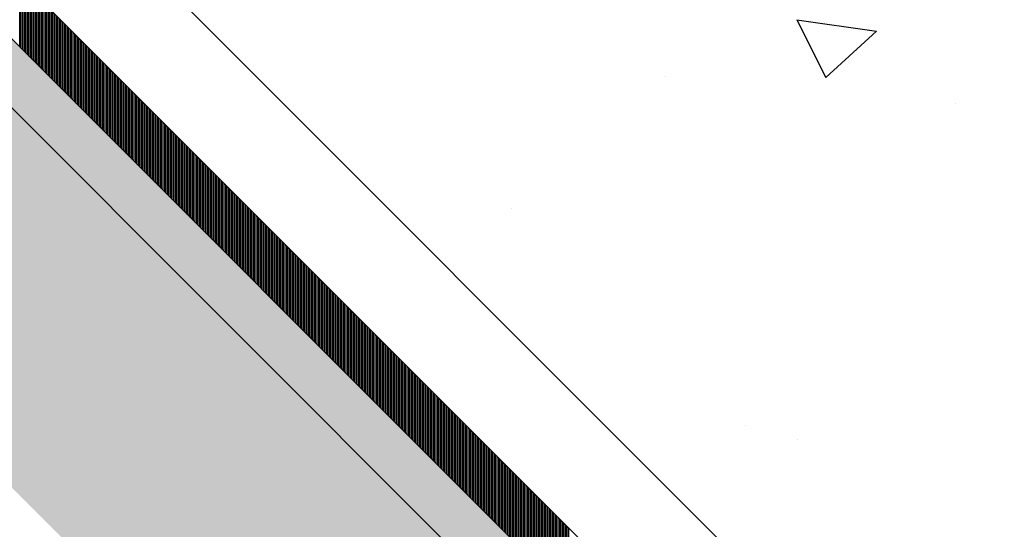
# Model space of a CAD drawing. Units: millimetres. Extents: x -8182 to 2595, y -12029 to -5711.
# Drawn here: x -3407 to -3326, y -8767 to -8725 of the extents above; entities that cross this region are included whole.
import ezdxf

# ---------------------------------------------------------------- set-up
doc = ezdxf.new("R2010")
doc.units = ezdxf.units.MM
doc.header["$LTSCALE"] = 5
doc.header["$MEASUREMENT"] = 0
doc.layers.add('Sewatek', color=7, linetype='Continuous')

msp = doc.modelspace()

# ---------------------------------------------------------------- hatches: boundary and pattern name
at = {"layer": 'Sewatek', "true_color": 0xffffff}
h = msp.add_hatch(color=7, dxfattribs=at)
h.dxf.hatch_style = 1
h.paths.add_polyline_path([(-3326.37275, -8807.82639), (-3408.85108, -8725.34806), (-3427.28491, -8743.68378), (-3344.25074, -8826.71795)])

# ---------------------------------------------------------------- linework, layer by layer
at = {"layer": 'Sewatek'}
for p, q in [((-3648.54902, -8485.6809, 4.80839), (-3172.31475, -8961.89542, 4.80839)), ((-3651.77551, -8488.11127, 4.80839), (-3175.14318, -8964.72384, 4.80839)), ((-3460.32368, -8668.31551, 11.11368), (-3297.30741, -8831.32734, 11.11368)), ((-3300.09812, -8834.11805, 11.11368), (-3463.11217, -8671.104, 11.11368)), ((-3442.81022, -8674.44913, 5.80219), (-3292.77953, -8824.47983, 5.80219))]:
    msp.add_line(p, q, dxfattribs=at)
at = {"layer": 'Sewatek', "color": 152, "linetype": 'Continuous', "true_color": 0x2776bb}
for p, q in [((-3407, -8727.21617, 11.11368), (-3407, -8721.63774, 11.11368)), ((-3406.875, -8727.34117, 11.11368), (-3406.875, -8721.76274, 11.11368)), ((-3406.75, -8727.46617, 11.11368), (-3406.75, -8721.88773, 11.11368)), ((-3406.625, -8727.59117, 11.11368), (-3406.625, -8722.01273, 11.11368)), ((-3406.5, -8727.71617, 11.11368), (-3406.5, -8722.13773, 11.11368)), ((-3406.375, -8727.84117, 11.11368), (-3406.375, -8722.26272, 11.11368)), ((-3406.25, -8727.96617, 11.11368), (-3406.25, -8722.38772, 11.11368)), ((-3406.125, -8728.09117, 11.11368), (-3406.125, -8722.51272, 11.11368)), ((-3406, -8728.21617, 11.11368), (-3406, -8722.63771, 11.11368)), ((-3405.875, -8728.34117, 11.11368), (-3405.875, -8722.76271, 11.11368)), ((-3405.75, -8728.46617, 11.11368), (-3405.75, -8722.88771, 11.11368)), ((-3405.625, -8728.59117, 11.11368), (-3405.625, -8723.0127, 11.11368)), ((-3405.5, -8728.71617, 11.11368), (-3405.5, -8723.1377, 11.11368)), ((-3405.375, -8728.84117, 11.11368), (-3405.375, -8723.2627, 11.11368)), ((-3405.25, -8728.96617, 11.11368), (-3405.25, -8723.38769, 11.11368)), ((-3405.125, -8729.09117, 11.11368), (-3405.125, -8723.51269, 11.11368)), ((-3405, -8729.21617, 11.11368), (-3405, -8723.63769, 11.11368)), ((-3404.875, -8729.34117, 11.11368), (-3404.875, -8723.76268, 11.11368)), ((-3404.75, -8729.46617, 11.11368), (-3404.75, -8723.88768, 11.11368)), ((-3404.625, -8729.59117, 11.11368), (-3404.625, -8724.01268, 11.11368)), ((-3404.5, -8729.71617, 11.11368), (-3404.5, -8724.13767, 11.11368)), ((-3404.375, -8729.84117, 11.11368), (-3404.375, -8724.26267, 11.11368)), ((-3404.25, -8729.96617, 11.11368), (-3404.25, -8724.38767, 11.11368)), ((-3404.125, -8730.09117, 11.11368), (-3404.125, -8724.51266, 11.11368)), ((-3404, -8730.21617, 11.11368), (-3404, -8724.63766, 11.11368)), ((-3403.875, -8730.34117, 11.11368), (-3403.875, -8724.76266, 11.11368)), ((-3403.75, -8730.46617, 11.11368), (-3403.75, -8724.88765, 11.11368)), ((-3403.625, -8730.59117, 11.11368), (-3403.625, -8725.01265, 11.11368)), ((-3403.5, -8730.71617, 11.11368), (-3403.5, -8725.13765, 11.11368)), ((-3403.375, -8730.84117, 11.11368), (-3403.375, -8725.26264, 11.11368)), ((-3403.25, -8730.96617, 11.11368), (-3403.25, -8725.38764, 11.11368)), ((-3403.125, -8731.09117, 11.11368), (-3403.125, -8725.51264, 11.11368)), ((-3403, -8731.21617, 11.11368), (-3403, -8725.63763, 11.11368)), ((-3402.875, -8731.34117, 11.11368), (-3402.875, -8725.76263, 11.11368)), ((-3402.75, -8731.46617, 11.11368), (-3402.75, -8725.88763, 11.11368)), ((-3402.625, -8731.59117, 11.11368), (-3402.625, -8726.01262, 11.11368)), ((-3402.5, -8731.71617, 11.11368), (-3402.5, -8726.13762, 11.11368)), ((-3402.375, -8731.84117, 11.11368), (-3402.375, -8726.26262, 11.11368)), ((-3402.25, -8731.96617, 11.11368), (-3402.25, -8726.38761, 11.11368)), ((-3407, -8727.21617, 11.11368), (-3407, -8727.21617, 11.11368)), ((-3402.125, -8732.09117, 11.11368), (-3402.125, -8726.51261, 11.11368)), ((-3402, -8732.21617, 11.11368), (-3402, -8726.63761, 11.11368)), ((-3401.875, -8732.34117, 11.11368), (-3401.875, -8726.7626, 11.11368)), ((-3401.75, -8732.46617, 11.11368), (-3401.75, -8726.8876, 11.11368)), ((-3401.625, -8732.59117, 11.11368), (-3401.625, -8727.01259, 11.11368)), ((-3401.5, -8732.71617, 11.11368), (-3401.5, -8727.13759, 11.11368)), ((-3401.375, -8732.84117, 11.11368), (-3401.375, -8727.26259, 11.11368)), ((-3401.25, -8732.96617, 11.11368), (-3401.25, -8727.38758, 11.11368)), ((-3401.125, -8733.09117, 11.11368), (-3401.125, -8727.51258, 11.11368)), ((-3401, -8733.21617, 11.11368), (-3401, -8727.63758, 11.11368)), ((-3400.875, -8733.34117, 11.11368), (-3400.875, -8727.76257, 11.11368)), ((-3400.75, -8733.46617, 11.11368), (-3400.75, -8727.88757, 11.11368)), ((-3400.625, -8733.59117, 11.11368), (-3400.625, -8728.01257, 11.11368)), ((-3400.5, -8733.71617, 11.11368), (-3400.5, -8728.13756, 11.11368)), ((-3400.375, -8733.84117, 11.11368), (-3400.375, -8728.26256, 11.11368)), ((-3400.25, -8733.96617, 11.11368), (-3400.25, -8728.38756, 11.11368)), ((-3400.125, -8734.09117, 11.11368), (-3400.125, -8728.51255, 11.11368)), ((-3400, -8734.21617, 11.11368), (-3400, -8728.63755, 11.11368)), ((-3399.875, -8734.34117, 11.11368), (-3399.875, -8728.76255, 11.11368)), ((-3399.75, -8734.46617, 11.11368), (-3399.75, -8728.88754, 11.11368)), ((-3399.625, -8734.59117, 11.11368), (-3399.625, -8729.01254, 11.11368)), ((-3399.5, -8734.71617, 11.11368), (-3399.5, -8729.13754, 11.11368)), ((-3399.375, -8734.84117, 11.11368), (-3399.375, -8729.26253, 11.11368)), ((-3399.25, -8734.96617, 11.11368), (-3399.25, -8729.38753, 11.11368)), ((-3399.125, -8735.09117, 11.11368), (-3399.125, -8729.51253, 11.11368)), ((-3399, -8735.21617, 11.11368), (-3399, -8729.63752, 11.11368)), ((-3398.875, -8735.34117, 11.11368), (-3398.875, -8729.76252, 11.11368)), ((-3398.75, -8735.46617, 11.11368), (-3398.75, -8729.88752, 11.11368)), ((-3398.625, -8735.59117, 11.11368), (-3398.625, -8730.01251, 11.11368)), ((-3398.5, -8735.71617, 11.11368), (-3398.5, -8730.13751, 11.11368)), ((-3398.375, -8735.84117, 11.11368), (-3398.375, -8730.26251, 11.11368)), ((-3398.25, -8735.96617, 11.11368), (-3398.25, -8730.3875, 11.11368)), ((-3398.125, -8736.09117, 11.11368), (-3398.125, -8730.5125, 11.11368)), ((-3398, -8736.21617, 11.11368), (-3398, -8730.6375, 11.11368)), ((-3397.875, -8736.34117, 11.11368), (-3397.875, -8730.76249, 11.11368)), ((-3397.75, -8736.46617, 11.11368), (-3397.75, -8730.88749, 11.11368)), ((-3397.625, -8736.59117, 11.11368), (-3397.625, -8731.01249, 11.11368)), ((-3397.5, -8736.71617, 11.11368), (-3397.5, -8731.13748, 11.11368)), ((-3397.375, -8736.84117, 11.11368), (-3397.375, -8731.26248, 11.11368)), ((-3397.25, -8736.96617, 11.11368), (-3397.25, -8731.38748, 11.11368)), ((-3397.125, -8737.09117, 11.11368), (-3397.125, -8731.51247, 11.11368)), ((-3397, -8737.21617, 11.11368), (-3397, -8731.63747, 11.11368)), ((-3396.875, -8737.34117, 11.11368), (-3396.875, -8731.76247, 11.11368)), ((-3396.75, -8737.46617, 11.11368), (-3396.75, -8731.88746, 11.11368)), ((-3396.625, -8737.59117, 11.11368), (-3396.625, -8732.01246, 11.11368)), ((-3396.5, -8737.71617, 11.11368), (-3396.5, -8732.13746, 11.11368)), ((-3396.375, -8737.84117, 11.11368), (-3396.375, -8732.26245, 11.11368)), ((-3396.25, -8737.96617, 11.11368), (-3396.25, -8732.38745, 11.11368)), ((-3396.125, -8738.09117, 11.11368), (-3396.125, -8732.51244, 11.11368)), ((-3396, -8738.21617, 11.11368), (-3396, -8732.63744, 11.11368)), ((-3395.875, -8738.34117, 11.11368), (-3395.875, -8732.76244, 11.11368)), ((-3395.75, -8738.46617, 11.11368), (-3395.75, -8732.88743, 11.11368)), ((-3395.625, -8738.59117, 11.11368), (-3395.625, -8733.01243, 11.11368)), ((-3395.5, -8738.71617, 11.11368), (-3395.5, -8733.13743, 11.11368)), ((-3395.375, -8738.84117, 11.11368), (-3395.375, -8733.26242, 11.11368)), ((-3395.25, -8738.96617, 11.11368), (-3395.25, -8733.38742, 11.11368)), ((-3395.125, -8739.09117, 11.11368), (-3395.125, -8733.51242, 11.11368)), ((-3395, -8739.21617, 11.11368), (-3395, -8733.63741, 11.11368)), ((-3394.875, -8739.34117, 11.11368), (-3394.875, -8733.76241, 11.11368)), ((-3394.75, -8739.46617, 11.11368), (-3394.75, -8733.88741, 11.11368)), ((-3394.625, -8739.59117, 11.11368), (-3394.625, -8734.0124, 11.11368)), ((-3394.5, -8739.71617, 11.11368), (-3394.5, -8734.1374, 11.11368)), ((-3394.375, -8739.84117, 11.11368), (-3394.375, -8734.2624, 11.11368)), ((-3394.25, -8739.96617, 11.11368), (-3394.25, -8734.38739, 11.11368)), ((-3399, -8735.21617, 11.11368), (-3399, -8735.21617, 11.11368)), ((-3394.125, -8740.09117, 11.11368), (-3394.125, -8734.51239, 11.11368)), ((-3394, -8740.21617, 11.11368), (-3394, -8734.63739, 11.11368)), ((-3393.875, -8740.34117, 11.11368), (-3393.875, -8734.76238, 11.11368)), ((-3393.75, -8740.46617, 11.11368), (-3393.75, -8734.88738, 11.11368)), ((-3393.625, -8740.59117, 11.11368), (-3393.625, -8735.01238, 11.11368)), ((-3393.5, -8740.71617, 11.11368), (-3393.5, -8735.13737, 11.11368)), ((-3393.375, -8740.84117, 11.11368), (-3393.375, -8735.26237, 11.11368)), ((-3393.25, -8740.96617, 11.11368), (-3393.25, -8735.38737, 11.11368)), ((-3393.125, -8741.09117, 11.11368), (-3393.125, -8735.51236, 11.11368)), ((-3393, -8741.21617, 11.11368), (-3393, -8735.63736, 11.11368)), ((-3392.875, -8741.34117, 11.11368), (-3392.875, -8735.76236, 11.11368)), ((-3392.75, -8741.46617, 11.11368), (-3392.75, -8735.88735, 11.11368)), ((-3392.625, -8741.59117, 11.11368), (-3392.625, -8736.01235, 11.11368)), ((-3392.5, -8741.71617, 11.11368), (-3392.5, -8736.13735, 11.11368)), ((-3392.375, -8741.84117, 11.11368), (-3392.375, -8736.26234, 11.11368)), ((-3392.25, -8741.96617, 11.11368), (-3392.25, -8736.38734, 11.11368)), ((-3392.125, -8742.09117, 11.11368), (-3392.125, -8736.51234, 11.11368)), ((-3392, -8742.21617, 11.11368), (-3392, -8736.63733, 11.11368)), ((-3391.875, -8742.34117, 11.11368), (-3391.875, -8736.76233, 11.11368)), ((-3391.75, -8742.46617, 11.11368), (-3391.75, -8736.88733, 11.11368)), ((-3391.625, -8742.59117, 11.11368), (-3391.625, -8737.01232, 11.11368)), ((-3391.5, -8742.71617, 11.11368), (-3391.5, -8737.13732, 11.11368)), ((-3391.375, -8742.84117, 11.11368), (-3391.375, -8737.26232, 11.11368)), ((-3391.25, -8742.96617, 11.11368), (-3391.25, -8737.38731, 11.11368)), ((-3391.125, -8743.09117, 11.11368), (-3391.125, -8737.51231, 11.11368)), ((-3391, -8743.21617, 11.11368), (-3391, -8737.63731, 11.11368)), ((-3390.875, -8743.34117, 11.11368), (-3390.875, -8737.7623, 11.11368)), ((-3390.75, -8743.46617, 11.11368), (-3390.75, -8737.8873, 11.11368)), ((-3390.625, -8743.59117, 11.11368), (-3390.625, -8738.01229, 11.11368)), ((-3390.5, -8743.71617, 11.11368), (-3390.5, -8738.13729, 11.11368)), ((-3390.375, -8743.84117, 11.11368), (-3390.375, -8738.26229, 11.11368)), ((-3390.25, -8743.96617, 11.11368), (-3390.25, -8738.38728, 11.11368)), ((-3390.125, -8744.09117, 11.11368), (-3390.125, -8738.51228, 11.11368)), ((-3390, -8744.21617, 11.11368), (-3390, -8738.63728, 11.11368)), ((-3389.875, -8744.34117, 11.11368), (-3389.875, -8738.76227, 11.11368)), ((-3389.75, -8744.46617, 11.11368), (-3389.75, -8738.88727, 11.11368)), ((-3389.625, -8744.59117, 11.11368), (-3389.625, -8739.01227, 11.11368)), ((-3389.5, -8744.71617, 11.11368), (-3389.5, -8739.13726, 11.11368)), ((-3389.375, -8744.84117, 11.11368), (-3389.375, -8739.26226, 11.11368)), ((-3389.25, -8744.96617, 11.11368), (-3389.25, -8739.38726, 11.11368)), ((-3389.125, -8745.09117, 11.11368), (-3389.125, -8739.51225, 11.11368)), ((-3389, -8745.21617, 11.11368), (-3389, -8739.63725, 11.11368)), ((-3388.875, -8745.34117, 11.11368), (-3388.875, -8739.76225, 11.11368)), ((-3388.75, -8745.46617, 11.11368), (-3388.75, -8739.88724, 11.11368)), ((-3388.625, -8745.59117, 11.11368), (-3388.625, -8740.01224, 11.11368)), ((-3388.5, -8745.71617, 11.11368), (-3388.5, -8740.13724, 11.11368)), ((-3388.375, -8745.84117, 11.11368), (-3388.375, -8740.26223, 11.11368)), ((-3388.25, -8745.96617, 11.11368), (-3388.25, -8740.38723, 11.11368)), ((-3388.125, -8746.09117, 11.11368), (-3388.125, -8740.51223, 11.11368)), ((-3388, -8746.21617, 11.11368), (-3388, -8740.63722, 11.11368)), ((-3387.875, -8746.34117, 11.11368), (-3387.875, -8740.76222, 11.11368)), ((-3387.75, -8746.46617, 11.11368), (-3387.75, -8740.88722, 11.11368)), ((-3387.625, -8746.59117, 11.11368), (-3387.625, -8741.01221, 11.11368)), ((-3387.5, -8746.71617, 11.11368), (-3387.5, -8741.13721, 11.11368)), ((-3387.375, -8746.84117, 11.11368), (-3387.375, -8741.26221, 11.11368)), ((-3387.25, -8746.96617, 11.11368), (-3387.25, -8741.3872, 11.11368)), ((-3387.125, -8747.09117, 11.11368), (-3387.125, -8741.5122, 11.11368)), ((-3387, -8747.21617, 11.11368), (-3387, -8741.6372, 11.11368)), ((-3386.875, -8747.34117, 11.11368), (-3386.875, -8741.76219, 11.11368)), ((-3386.75, -8747.46617, 11.11368), (-3386.75, -8741.88719, 11.11368)), ((-3386.625, -8747.59117, 11.11368), (-3386.625, -8742.01219, 11.11368)), ((-3386.5, -8747.71617, 11.11368), (-3386.5, -8742.13718, 11.11368)), ((-3386.375, -8747.84117, 11.11368), (-3386.375, -8742.26218, 11.11368)), ((-3386.25, -8747.96617, 11.11368), (-3386.25, -8742.38718, 11.11368)), ((-3386.125, -8748.09117, 11.11368), (-3386.125, -8742.51217, 11.11368)), ((-3391, -8743.21617, 11.11368), (-3391, -8743.21617, 11.11368)), ((-3386, -8748.21617, 11.11368), (-3386, -8742.63717, 11.11368)), ((-3385.875, -8748.34117, 11.11368), (-3385.875, -8742.76217, 11.11368)), ((-3385.75, -8748.46617, 11.11368), (-3385.75, -8742.88716, 11.11368)), ((-3385.625, -8748.59117, 11.11368), (-3385.625, -8743.01216, 11.11368)), ((-3385.5, -8748.71617, 11.11368), (-3385.5, -8743.13716, 11.11368)), ((-3385.375, -8748.84117, 11.11368), (-3385.375, -8743.26215, 11.11368)), ((-3385.25, -8748.96617, 11.11368), (-3385.25, -8743.38715, 11.11368)), ((-3385.125, -8749.09117, 11.11368), (-3385.125, -8743.51214, 11.11368)), ((-3385, -8749.21617, 11.11368), (-3385, -8743.63714, 11.11368)), ((-3384.875, -8749.34117, 11.11368), (-3384.875, -8743.76214, 11.11368)), ((-3384.75, -8749.46617, 11.11368), (-3384.75, -8743.88713, 11.11368)), ((-3384.625, -8749.59117, 11.11368), (-3384.625, -8744.01213, 11.11368)), ((-3384.5, -8749.71617, 11.11368), (-3384.5, -8744.13713, 11.11368)), ((-3384.375, -8749.84117, 11.11368), (-3384.375, -8744.26212, 11.11368)), ((-3384.25, -8749.96617, 11.11368), (-3384.25, -8744.38712, 11.11368)), ((-3384.125, -8750.09117, 11.11368), (-3384.125, -8744.51212, 11.11368)), ((-3384, -8750.21617, 11.11368), (-3384, -8744.63711, 11.11368)), ((-3383.875, -8750.34117, 11.11368), (-3383.875, -8744.76211, 11.11368)), ((-3383.75, -8750.46617, 11.11368), (-3383.75, -8744.88711, 11.11368)), ((-3383.625, -8750.59117, 11.11368), (-3383.625, -8745.0121, 11.11368)), ((-3383.5, -8750.71617, 11.11368), (-3383.5, -8745.1371, 11.11368)), ((-3383.375, -8750.84117, 11.11368), (-3383.375, -8745.2621, 11.11368)), ((-3383.25, -8750.96617, 11.11368), (-3383.25, -8745.38709, 11.11368)), ((-3383.125, -8751.09117, 11.11368), (-3383.125, -8745.51209, 11.11368)), ((-3383, -8751.21617, 11.11368), (-3383, -8745.63709, 11.11368)), ((-3382.875, -8751.34117, 11.11368), (-3382.875, -8745.76208, 11.11368)), ((-3382.75, -8751.46617, 11.11368), (-3382.75, -8745.88708, 11.11368)), ((-3382.625, -8751.59117, 11.11368), (-3382.625, -8746.01208, 11.11368)), ((-3382.5, -8751.71617, 11.11368), (-3382.5, -8746.13707, 11.11368)), ((-3382.375, -8751.84117, 11.11368), (-3382.375, -8746.26207, 11.11368)), ((-3382.25, -8751.96617, 11.11368), (-3382.25, -8746.38707, 11.11368)), ((-3382.125, -8752.09117, 11.11368), (-3382.125, -8746.51206, 11.11368)), ((-3382, -8752.21617, 11.11368), (-3382, -8746.63706, 11.11368)), ((-3381.875, -8752.34117, 11.11368), (-3381.875, -8746.76206, 11.11368)), ((-3381.75, -8752.46617, 11.11368), (-3381.75, -8746.88705, 11.11368)), ((-3381.625, -8752.59117, 11.11368), (-3381.625, -8747.01205, 11.11368)), ((-3381.5, -8752.71617, 11.11368), (-3381.5, -8747.13705, 11.11368)), ((-3381.375, -8752.84117, 11.11368), (-3381.375, -8747.26204, 11.11368)), ((-3381.25, -8752.96617, 11.11368), (-3381.25, -8747.38704, 11.11368)), ((-3381.125, -8753.09117, 11.11368), (-3381.125, -8747.51204, 11.11368)), ((-3381, -8753.21617, 11.11368), (-3381, -8747.63703, 11.11368)), ((-3380.875, -8753.34117, 11.11368), (-3380.875, -8747.76203, 11.11368)), ((-3380.75, -8753.46617, 11.11368), (-3380.75, -8747.88703, 11.11368)), ((-3380.625, -8753.59117, 11.11368), (-3380.625, -8748.01202, 11.11368)), ((-3380.5, -8753.71617, 11.11368), (-3380.5, -8748.13702, 11.11368)), ((-3380.375, -8753.84117, 11.11368), (-3380.375, -8748.26202, 11.11368)), ((-3380.25, -8753.96617, 11.11368), (-3380.25, -8748.38701, 11.11368)), ((-3380.125, -8754.09117, 11.11368), (-3380.125, -8748.51201, 11.11368)), ((-3380, -8754.21617, 11.11368), (-3380, -8748.63701, 11.11368)), ((-3379.875, -8754.34117, 11.11368), (-3379.875, -8748.762, 11.11368)), ((-3379.75, -8754.46617, 11.11368), (-3379.75, -8748.887, 11.11368)), ((-3379.625, -8754.59117, 11.11368), (-3379.625, -8749.01199, 11.11368)), ((-3379.5, -8754.71617, 11.11368), (-3379.5, -8749.13699, 11.11368)), ((-3379.375, -8754.84117, 11.11368), (-3379.375, -8749.26199, 11.11368)), ((-3379.25, -8754.96617, 11.11368), (-3379.25, -8749.38698, 11.11368)), ((-3379.125, -8755.09117, 11.11368), (-3379.125, -8749.51198, 11.11368)), ((-3379, -8755.21617, 11.11368), (-3379, -8749.63698, 11.11368)), ((-3378.875, -8755.34117, 11.11368), (-3378.875, -8749.76197, 11.11368)), ((-3378.75, -8755.46617, 11.11368), (-3378.75, -8749.88697, 11.11368)), ((-3378.625, -8755.59117, 11.11368), (-3378.625, -8750.01197, 11.11368)), ((-3378.5, -8755.71617, 11.11368), (-3378.5, -8750.13696, 11.11368)), ((-3378.375, -8755.84117, 11.11368), (-3378.375, -8750.26196, 11.11368)), ((-3378.25, -8755.96617, 11.11368), (-3378.25, -8750.38696, 11.11368)), ((-3378.125, -8756.09117, 11.11368), (-3378.125, -8750.51195, 11.11368)), ((-3383, -8751.21617, 11.11368), (-3383, -8751.21617, 11.11368)), ((-3378, -8756.21617, 11.11368), (-3378, -8750.63695, 11.11368)), ((-3377.875, -8756.34117, 11.11368), (-3377.875, -8750.76195, 11.11368)), ((-3377.75, -8756.46617, 11.11368), (-3377.75, -8750.88694, 11.11368)), ((-3377.625, -8756.59117, 11.11368), (-3377.625, -8751.01194, 11.11368)), ((-3377.5, -8756.71617, 11.11368), (-3377.5, -8751.13694, 11.11368)), ((-3377.375, -8756.84117, 11.11368), (-3377.375, -8751.26193, 11.11368)), ((-3377.25, -8756.96617, 11.11368), (-3377.25, -8751.38693, 11.11368)), ((-3377.125, -8757.09117, 11.11368), (-3377.125, -8751.51193, 11.11368)), ((-3377, -8757.21617, 11.11368), (-3377, -8751.63692, 11.11368)), ((-3376.875, -8757.34117, 11.11368), (-3376.875, -8751.76192, 11.11368)), ((-3376.75, -8757.46617, 11.11368), (-3376.75, -8751.88692, 11.11368)), ((-3376.625, -8757.59117, 11.11368), (-3376.625, -8752.01191, 11.11368)), ((-3376.5, -8757.71617, 11.11368), (-3376.5, -8752.13691, 11.11368)), ((-3376.375, -8757.84117, 11.11368), (-3376.375, -8752.26191, 11.11368)), ((-3376.25, -8757.96617, 11.11368), (-3376.25, -8752.3869, 11.11368)), ((-3376.125, -8758.09117, 11.11368), (-3376.125, -8752.5119, 11.11368)), ((-3376, -8758.21617, 11.11368), (-3376, -8752.6369, 11.11368)), ((-3375.875, -8758.34117, 11.11368), (-3375.875, -8752.76189, 11.11368)), ((-3375.75, -8758.46617, 11.11368), (-3375.75, -8752.88689, 11.11368)), ((-3375.625, -8758.59117, 11.11368), (-3375.625, -8753.01189, 11.11368)), ((-3375.5, -8758.71617, 11.11368), (-3375.5, -8753.13688, 11.11368)), ((-3375.375, -8758.84117, 11.11368), (-3375.375, -8753.26188, 11.11368)), ((-3375.25, -8758.96617, 11.11368), (-3375.25, -8753.38688, 11.11368)), ((-3375.125, -8759.09117, 11.11368), (-3375.125, -8753.51187, 11.11368)), ((-3375, -8759.21617, 11.11368), (-3375, -8753.63687, 11.11368)), ((-3374.875, -8759.34117, 11.11368), (-3374.875, -8753.76187, 11.11368)), ((-3374.75, -8759.46617, 11.11368), (-3374.75, -8753.88686, 11.11368)), ((-3374.625, -8759.59117, 11.11368), (-3374.625, -8754.01186, 11.11368)), ((-3374.5, -8759.71617, 11.11368), (-3374.5, -8754.13686, 11.11368)), ((-3374.375, -8759.84117, 11.11368), (-3374.375, -8754.26185, 11.11368)), ((-3374.25, -8759.96617, 11.11368), (-3374.25, -8754.38685, 11.11368)), ((-3374.125, -8760.09117, 11.11368), (-3374.125, -8754.51184, 11.11368)), ((-3374, -8760.21617, 11.11368), (-3374, -8754.63684, 11.11368)), ((-3373.875, -8760.34117, 11.11368), (-3373.875, -8754.76184, 11.11368)), ((-3373.75, -8760.46617, 11.11368), (-3373.75, -8754.88683, 11.11368)), ((-3373.625, -8760.59117, 11.11368), (-3373.625, -8755.01183, 11.11368)), ((-3373.5, -8760.71617, 11.11368), (-3373.5, -8755.13683, 11.11368)), ((-3373.375, -8760.84117, 11.11368), (-3373.375, -8755.26182, 11.11368)), ((-3373.25, -8760.96617, 11.11368), (-3373.25, -8755.38682, 11.11368)), ((-3373.125, -8761.09117, 11.11368), (-3373.125, -8755.51182, 11.11368)), ((-3373, -8761.21617, 11.11368), (-3373, -8755.63681, 11.11368)), ((-3372.875, -8761.34117, 11.11368), (-3372.875, -8755.76181, 11.11368)), ((-3372.75, -8761.46617, 11.11368), (-3372.75, -8755.88681, 11.11368)), ((-3372.625, -8761.59117, 11.11368), (-3372.625, -8756.0118, 11.11368)), ((-3372.5, -8761.71617, 11.11368), (-3372.5, -8756.1368, 11.11368)), ((-3372.375, -8761.84117, 11.11368), (-3372.375, -8756.2618, 11.11368)), ((-3372.25, -8761.96617, 11.11368), (-3372.25, -8756.38679, 11.11368)), ((-3372.125, -8762.09117, 11.11368), (-3372.125, -8756.51179, 11.11368)), ((-3372, -8762.21617, 11.11368), (-3372, -8756.63679, 11.11368)), ((-3371.875, -8762.34117, 11.11368), (-3371.875, -8756.76178, 11.11368)), ((-3371.75, -8762.46617, 11.11368), (-3371.75, -8756.88678, 11.11368)), ((-3371.625, -8762.59117, 11.11368), (-3371.625, -8757.01178, 11.11368)), ((-3371.5, -8762.71617, 11.11368), (-3371.5, -8757.13677, 11.11368)), ((-3371.375, -8762.84117, 11.11368), (-3371.375, -8757.26177, 11.11368)), ((-3371.25, -8762.96617, 11.11368), (-3371.25, -8757.38677, 11.11368)), ((-3371.125, -8763.09117, 11.11368), (-3371.125, -8757.51176, 11.11368)), ((-3371, -8763.21617, 11.11368), (-3371, -8757.63676, 11.11368)), ((-3370.875, -8763.34117, 11.11368), (-3370.875, -8757.76176, 11.11368)), ((-3370.75, -8763.46617, 11.11368), (-3370.75, -8757.88675, 11.11368)), ((-3370.625, -8763.59117, 11.11368), (-3370.625, -8758.01175, 11.11368)), ((-3370.5, -8763.71617, 11.11368), (-3370.5, -8758.13675, 11.11368)), ((-3370.375, -8763.84117, 11.11368), (-3370.375, -8758.26174, 11.11368)), ((-3370.25, -8763.96617, 11.11368), (-3370.25, -8758.38674, 11.11368)), ((-3370.125, -8764.09117, 11.11368), (-3370.125, -8758.51174, 11.11368)), ((-3370, -8764.21617, 11.11368), (-3370, -8758.63673, 11.11368)), ((-3375, -8759.21617, 11.11368), (-3375, -8759.21617, 11.11368)), ((-3369.875, -8764.34117, 11.11368), (-3369.875, -8758.76173, 11.11368)), ((-3369.75, -8764.46617, 11.11368), (-3369.75, -8758.88673, 11.11368)), ((-3369.625, -8764.59117, 11.11368), (-3369.625, -8759.01172, 11.11368)), ((-3369.5, -8764.71617, 11.11368), (-3369.5, -8759.13672, 11.11368)), ((-3369.375, -8764.84117, 11.11368), (-3369.375, -8759.26172, 11.11368)), ((-3369.25, -8764.96617, 11.11368), (-3369.25, -8759.38671, 11.11368)), ((-3369.125, -8765.09117, 11.11368), (-3369.125, -8759.51171, 11.11368)), ((-3369, -8765.21617, 11.11368), (-3369, -8759.63671, 11.11368)), ((-3368.875, -8765.34117, 11.11368), (-3368.875, -8759.7617, 11.11368)), ((-3368.75, -8765.46617, 11.11368), (-3368.75, -8759.8867, 11.11368)), ((-3368.625, -8765.59117, 11.11368), (-3368.625, -8760.0117, 11.11368)), ((-3368.5, -8765.71617, 11.11368), (-3368.5, -8760.13669, 11.11368)), ((-3368.375, -8765.84117, 11.11368), (-3368.375, -8760.26169, 11.11368)), ((-3368.25, -8765.96617, 11.11368), (-3368.25, -8760.38668, 11.11368)), ((-3368.125, -8766.09117, 11.11368), (-3368.125, -8760.51168, 11.11368)), ((-3368, -8766.21617, 11.11368), (-3368, -8760.63668, 11.11368)), ((-3367.875, -8766.34117, 11.11368), (-3367.875, -8760.76167, 11.11368)), ((-3367.75, -8766.46617, 11.11368), (-3367.75, -8760.88667, 11.11368)), ((-3367.625, -8766.59117, 11.11368), (-3367.625, -8761.01167, 11.11368)), ((-3367.5, -8766.71617, 11.11368), (-3367.5, -8761.13666, 11.11368)), ((-3367.375, -8766.84117, 11.11368), (-3367.375, -8761.26166, 11.11368)), ((-3367.25, -8766.96617, 11.11368), (-3367.25, -8761.38666, 11.11368)), ((-3367.125, -8767.09117, 11.11368), (-3367.125, -8761.51165, 11.11368)), ((-3367, -8767.21617, 11.11368), (-3367, -8761.63665, 11.11368)), ((-3366.875, -8767.34117, 11.11368), (-3366.875, -8761.76165, 11.11368)), ((-3366.75, -8767.46617, 11.11368), (-3366.75, -8761.88664, 11.11368)), ((-3366.625, -8767.59117, 11.11368), (-3366.625, -8762.01164, 11.11368)), ((-3366.5, -8767.71617, 11.11368), (-3366.5, -8762.13664, 11.11368)), ((-3366.375, -8767.84117, 11.11368), (-3366.375, -8762.26163, 11.11368)), ((-3366.25, -8767.96617, 11.11368), (-3366.25, -8762.38663, 11.11368)), ((-3366.125, -8768.09117, 11.11368), (-3366.125, -8762.51163, 11.11368)), ((-3366, -8768.21617, 11.11368), (-3366, -8762.63662, 11.11368)), ((-3365.875, -8768.34117, 11.11368), (-3365.875, -8762.76162, 11.11368)), ((-3365.75, -8768.46617, 11.11368), (-3365.75, -8762.88662, 11.11368)), ((-3365.625, -8768.59117, 11.11368), (-3365.625, -8763.01161, 11.11368)), ((-3365.5, -8768.71617, 11.11368), (-3365.5, -8763.13661, 11.11368)), ((-3365.375, -8768.84117, 11.11368), (-3365.375, -8763.26161, 11.11368)), ((-3365.25, -8768.96617, 11.11368), (-3365.25, -8763.3866, 11.11368)), ((-3365.125, -8769.09117, 11.11368), (-3365.125, -8763.5116, 11.11368)), ((-3365, -8769.21617, 11.11368), (-3365, -8763.6366, 11.11368)), ((-3364.875, -8769.34117, 11.11368), (-3364.875, -8763.76159, 11.11368)), ((-3364.75, -8769.46617, 11.11368), (-3364.75, -8763.88659, 11.11368)), ((-3364.625, -8769.59117, 11.11368), (-3364.625, -8764.01159, 11.11368)), ((-3364.5, -8769.71617, 11.11368), (-3364.5, -8764.13658, 11.11368)), ((-3364.375, -8769.84117, 11.11368), (-3364.375, -8764.26158, 11.11368)), ((-3364.25, -8769.96617, 11.11368), (-3364.25, -8764.38658, 11.11368)), ((-3364.125, -8770.09117, 11.11368), (-3364.125, -8764.51157, 11.11368)), ((-3364, -8770.21617, 11.11368), (-3364, -8764.63657, 11.11368)), ((-3363.875, -8770.34117, 11.11368), (-3363.875, -8764.76157, 11.11368)), ((-3363.75, -8770.46617, 11.11368), (-3363.75, -8764.88656, 11.11368)), ((-3363.625, -8770.59117, 11.11368), (-3363.625, -8765.01156, 11.11368)), ((-3363.5, -8770.71617, 11.11368), (-3363.5, -8765.13656, 11.11368)), ((-3363.375, -8770.84117, 11.11368), (-3363.375, -8765.26155, 11.11368)), ((-3363.25, -8770.96617, 11.11368), (-3363.25, -8765.38655, 11.11368)), ((-3363.125, -8771.09117, 11.11368), (-3363.125, -8765.51155, 11.11368)), ((-3363, -8771.21617, 11.11368), (-3363, -8765.63654, 11.11368)), ((-3362.875, -8771.34117, 11.11368), (-3362.875, -8765.76154, 11.11368)), ((-3362.75, -8771.46617, 11.11368), (-3362.75, -8765.88653, 11.11368)), ((-3362.625, -8771.59117, 11.11368), (-3362.625, -8766.01153, 11.11368)), ((-3362.5, -8771.71617, 11.11368), (-3362.5, -8766.13653, 11.11368)), ((-3362.375, -8771.84117, 11.11368), (-3362.375, -8766.26152, 11.11368)), ((-3362.25, -8771.96617, 11.11368), (-3362.25, -8766.38652, 11.11368)), ((-3362.125, -8772.09117, 11.11368), (-3362.125, -8766.51152, 11.11368)), ((-3362, -8772.21617, 11.11368), (-3362, -8766.63651, 11.11368))]:
    msp.add_line(p, q, dxfattribs=at)
at = {"layer": 'Sewatek', "linetype": 'Continuous', "ltscale": 10}
for p, q in [((-3343.32223, -8725.01383, 5.80839), (-3336.78646, -8725.93237, 5.80839)), ((-3343.32223, -8725.01383, 5.80839), (-3340.92516, -8729.71834, 5.80839)), ((-3340.92509, -8729.7183, 5.80839), (-3336.78639, -8725.93233, 5.80839)), ((-3354.11238, -8729.65301, 5.80839), (-3354.11238, -8729.65301, 5.80839)), ((-3330.28208, -8731.86545, 5.80839), (-3330.28208, -8731.86545, 5.80839)), ((-3366.68455, -8740.47127, 5.80839), (-3366.68455, -8740.47127, 5.80839)), ((-3376.73539, -8756.60841, 5.80839), (-3376.73539, -8756.60841, 5.80839)), ((-3347.56125, -8758.22878, 5.80839), (-3347.56125, -8758.22878, 5.80839)), ((-3343.28211, -8759.36213, 5.80839), (-3343.28211, -8759.36213, 5.80839))]:
    msp.add_line(p, q, dxfattribs=at)

doc.saveas('drawing.dxf')
